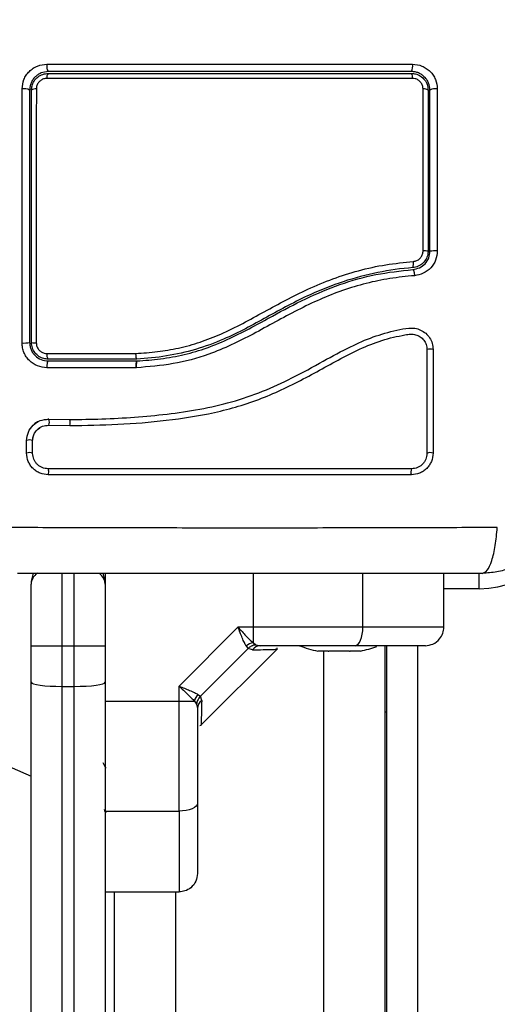
# Model space of a CAD drawing. Units: millimetres. Extents: x 14.7 to 29.6, y 6.4 to 21.6.
# Drawn here: x 19.1 to 19.2, y 10 to 10.2 of the extents above; entities that cross this region are included whole.
import ezdxf

# ---------------------------------------------------------------- set-up
doc = ezdxf.new("R2010")
doc.units = ezdxf.units.MM
doc.header["$PDSIZE"] = -1
doc.layers.add('DIASTASEIS', color=253, linetype='Continuous', lineweight=5)
doc.styles.get("Standard").update_dxf_attribs({"font": 'ARIALN.TTF'})
doc.dimstyles.get("Standard").update_dxf_attribs({"dimtxt": 0.18, "dimasz": 0.15, "dimexe": 0.1, "dimexo": 0, "dimgap": 0.09, "dimtad": 0, "dimzin": 0, "dimdsep": 46, "dimtxsty": 'Standard', "dimblk": 'OBLIQUE', "dimcen": 0.09, "dimadec": 0, "dimazin": 0, "dimtfac": 1, "dimtofl": 0, "dimtmove": 0, "dimatfit": 3, "dimldrblk": 'OBLIQUE', "dimfxl": 1, "dimtolj": 1, "dimtzin": 0, "dimarcsym": 0})

# ---------------------------------------------------------------- blocks, each defined once
blk = doc.blocks.new('_Oblique')
at = {"color": 0, "linetype": 'ByBlock', "lineweight": -2}
blk.add_line((-0.5, -0.5), (0.5, 0.5), dxfattribs=at)
blk = doc.blocks.new('*D55')
at = {"layer": 'Defpoints', "color": 0}
for p in [(20.6525907048475, 12.49770021731696), (18.01465703633874, 8.370813808907931), (19.05041496741627, 8.370813808907931)]:
    blk.add_point(p, dxfattribs=at)
at = {"layer": 'DIASTASEIS', "color": 0, "lineweight": -2}
for p, q in [((20.6525907048475, 12.49770021731696), (17.91465703633873, 12.49770021731696)), ((18.01465703633874, 12.49770021731696), (18.01465703633874, 10.71948211543168)), ((18.01465703633874, 8.370813808907931), (18.01465703633874, 10.14903191079321)), ((19.05041496741627, 8.370813808907931), (17.91465703633873, 8.370813808907931))]:
    blk.add_line(p, q, dxfattribs=at)
at = {"layer": 'DIASTASEIS', "color": 0, "linetype": 'ByBlock', "lineweight": -2, "xscale": 0.15, "yscale": 0.15, "zscale": 0.15}
for p, rotation in [((18.01465703633874, 12.49770021731696), 90), ((18.01465703633874, 8.370813808907931), 270)]:
    blk.add_blockref('_Oblique', p, dxfattribs=dict(at, rotation=rotation))
at = {"layer": 'DIASTASEIS', "color": 0, "insert": (18.01465703633874, 10.43425701311245), "char_height": 0.18, "attachment_point": 5, "rotation": 90}
blk.add_mtext('\\A1;\\A1;4.15', dxfattribs=at)
blk = doc.blocks.new('*D56')
at = {"layer": 'Defpoints', "color": 0}
for p in [(20.6525907048475, 13.99770021731696), (16.54525715985751, 6.870813987338289), (19.05565385328042, 6.870813987338289)]:
    blk.add_point(p, dxfattribs=at)
at = {"layer": 'DIASTASEIS', "color": 0, "lineweight": -2}
for p, q in [((20.6525907048475, 13.99770021731696), (16.44525715985751, 13.99770021731696)), ((16.54525715985751, 13.99770021731696), (16.54525715985751, 10.71592149523349)), ((16.54525715985751, 6.870813987338289), (16.54525715985751, 10.15259270942176)), ((19.05565385328042, 6.870813987338289), (16.44525715985751, 6.870813987338289))]:
    blk.add_line(p, q, dxfattribs=at)
at = {"layer": 'DIASTASEIS', "color": 0, "linetype": 'ByBlock', "lineweight": -2, "xscale": 0.15, "yscale": 0.15, "zscale": 0.15}
for p, rotation in [((16.54525715985751, 13.99770021731696), 90), ((16.54525715985751, 6.870813987338289), 270)]:
    blk.add_blockref('_Oblique', p, dxfattribs=dict(at, rotation=rotation))
at = {"layer": 'DIASTASEIS', "color": 0, "insert": (16.54525715985751, 10.43425710232762), "char_height": 0.18, "attachment_point": 5, "rotation": 90}
blk.add_mtext('\\A1;\\A1;7.15', dxfattribs=at)
blk = doc.blocks.new('*D57')
at = {"layer": 'Defpoints', "color": 0}
for p in [(23.03571024132893, 10.89103006421127), (18.54050713622381, 10.72296939700077), (23.03571024132893, 7.898743484691559)]:
    blk.add_point(p, dxfattribs=at)
at = {"layer": 'DIASTASEIS', "color": 0, "lineweight": -2}
for p, q in [((23.03571024132893, 10.89103006421127), (23.03571024132893, 7.79874348469156)), ((18.54050713622381, 10.72296939700077), (18.54050713622381, 7.79874348469156)), ((18.54050713622381, 7.898743484691559), (20.50368167649806, 7.898743484691559)), ((23.03571024132893, 7.898743484691559), (21.07253570105468, 7.898743484691559))]:
    blk.add_line(p, q, dxfattribs=at)
at = {"layer": 'DIASTASEIS', "color": 0, "linetype": 'ByBlock', "lineweight": -2, "xscale": 0.15, "yscale": 0.15, "zscale": 0.15, "rotation": 180}
blk.add_blockref('_Oblique', (18.54050713622381, 7.898743484691559), dxfattribs=at)
at = {"layer": 'DIASTASEIS', "color": 0, "linetype": 'ByBlock', "lineweight": -2, "xscale": 0.15, "yscale": 0.15, "zscale": 0.15}
blk.add_blockref('_Oblique', (23.03571024132893, 7.898743484691559), dxfattribs=at)
at = {"layer": 'DIASTASEIS', "color": 0, "insert": (20.78810868877637, 7.898743484691559), "char_height": 0.18, "attachment_point": 5}
blk.add_mtext('\\A1;4.50', dxfattribs=at)
blk = doc.blocks.new('*D58')
at = {"layer": 'Defpoints', "color": 0}
for p in [(25.0357102413294, 10.88203006421139), (17.03239934151004, 10.72296939700046), (25.0357102413294, 6.487594725807964)]:
    blk.add_point(p, dxfattribs=at)
at = {"layer": 'DIASTASEIS', "color": 0, "lineweight": -2}
for p, q in [((25.0357102413294, 10.88203006421139), (25.0357102413294, 6.387594725807965)), ((17.03239934151004, 10.72296939700046), (17.03239934151004, 6.387594725807965)), ((17.03239934151004, 6.487594725807964), (20.75257457313868, 6.487594725807964)), ((25.0357102413294, 6.487594725807964), (21.31553500970075, 6.487594725807964))]:
    blk.add_line(p, q, dxfattribs=at)
at = {"layer": 'DIASTASEIS', "color": 0, "linetype": 'ByBlock', "lineweight": -2, "xscale": 0.15, "yscale": 0.15, "zscale": 0.15, "rotation": 180}
blk.add_blockref('_Oblique', (17.03239934151004, 6.487594725807964), dxfattribs=at)
at = {"layer": 'DIASTASEIS', "color": 0, "linetype": 'ByBlock', "lineweight": -2, "xscale": 0.15, "yscale": 0.15, "zscale": 0.15}
blk.add_blockref('_Oblique', (25.0357102413294, 6.487594725807964), dxfattribs=at)
at = {"layer": 'DIASTASEIS', "color": 0, "insert": (21.03405479141972, 6.487594725807964), "char_height": 0.18, "attachment_point": 5}
blk.add_mtext('\\A1;8.00', dxfattribs=at)
blk = doc.blocks.new('S215_')
at = {"color": 7, "linetype": 'Continuous', "lineweight": 25}
for p, q in [((19.11460500520785, 10.11234006420676), (19.10020287656549, 10.11234006420676)), ((19.10020287656549, 10.1120400642107), (19.11461308720605, 10.1120400642107)), ((19.1146053814076, 10.11234006420676), (19.11460500520785, 10.11234006420676)), ((19.11461271261702, 10.11204004498398), (19.11461308720605, 10.1120400642107)), ((19.11449525612385, 10.11093566053426), (19.09999560645097, 10.11093722025583)), ((19.1145209546679, 10.1109356577694), (19.11449525612385, 10.11093566053426)), ((19.11454685151999, 10.11093697929067), (19.11452095466062, 10.1109356577985)), ((19.1003293309635, 10.10257560676876), (19.10017882450062, 10.10256900922144)), ((19.10028683756296, 10.1025877274373), (19.10368240262356, 10.10253388411405)), ((19.10029148151658, 10.10160059057346), (19.10370893050855, 10.10154650816224)), ((19.09862357694179, 10.10100994154021), (19.09883481023131, 10.10118759564687)), ((19.09671542478678, 10.09706142706676), (19.09671548340371, 10.09911528157721)), ((19.0976906543559, 10.09701897721282), (19.09769059709139, 10.09907552830958)), ((19.1024528765705, 10.07754006421276), (19.1024528765705, 10.06579006421128)), ((19.10445287656999, 10.06579006421128), (19.10445287656999, 10.07754006421276)), ((19.1094528765701, 10.07754006421276), (19.1094528765701, 10.07579006420968)), ((19.15130751282446, 10.06879006421189), (19.15130751282446, 10.07754006421276)), ((19.16445287657039, 10.06879006421189), (19.16445287657039, 10.07754006421276)), ((19.1702028765652, 10.07504006421044), (19.1702028765652, 10.07758881355442)), ((19.09745287657039, 10.06579006421128), (19.09745287657039, 10.07579006420968)), ((19.1094528765701, 10.07579006420968), (19.1094528765701, 10.06579006421128)), ((19.1702028765652, 10.07504006421044), (19.16445287657039, 10.07504006421044)), ((19.13102633123377, 10.06879006421553), (19.12145287656618, 10.05921660954885)), ((19.13346729565033, 10.06879006421189), (19.13102633124105, 10.06879006420825)), ((19.13346729565033, 10.06879006421189), (19.13346729564124, 10.06629044509867)), ((19.15130751282446, 10.06879006421189), (19.13346729565033, 10.06879006421189)), ((19.13346729564761, 10.06629044509503), (19.13394839885801, 10.06593759854553)), ((19.09745287657039, 10.06579006421128), (19.1024528765705, 10.06579006421128)), ((19.09745287657039, 10.05983546146347), (19.09745287657039, 10.06579006421128)), ((19.1024528765705, 10.06579006421128), (19.1024528765705, 10.05917383893796)), ((19.1024528765705, 10.06579006421128), (19.10445287656999, 10.06579006421128)), ((19.10445287656999, 10.05917383893796), (19.10445287656999, 10.06579006421128)), ((19.10445287656999, 10.06579006421128), (19.1094528765701, 10.06579006421128)), ((19.1094528765701, 10.06579006421128), (19.1094528765701, 10.05983546146347)), ((19.13267525602474, 10.06531656161354), (19.12492637916635, 10.05756768475515)), ((19.12496321607192, 10.05280040371184), (19.13744253706533, 10.06527972470615)), ((19.1323661296086, 10.06572519840159), (19.13267525602474, 10.06531656161354)), ((19.13337177304798, 10.06509871633937), (19.13267525602474, 10.06531656161354)), ((19.13394839885801, 10.06593759854553), (19.1346804251783, 10.06579006421128)), ((19.1373670901388, 10.06520427777326), (19.13740691275994, 10.06542795209355)), ((19.14567229778037, 10.06491700046575), (19.14400735374817, 10.06491700046575)), ((19.14495287656551, 9.48448042733474), (19.14495287656551, 10.06491700046575)), ((19.14911782060277, 10.06491700046575), (19.14578793253746, 10.06491700046575)), ((19.15089839939297, 10.06491700046575), (19.14923345536077, 10.06491700046575)), ((19.15495287656573, 9.483800472069953), (19.15495287656573, 10.06579006421128)), ((19.15520287656578, 9.48378414893926), (19.15520287656578, 10.06579006421128)), ((19.16020287656589, 10.06579006421128), (19.16020287656589, 9.48346460676151)), ((19.09745287657039, 9.911221175385828), (19.09745287657039, 10.05983546146347)), ((19.1024528765705, 10.05917383893796), (19.1024528765705, 9.912091658902165)), ((19.1024528765705, 10.05917383893796), (19.10445287656999, 10.05917383893796)), ((19.10445287656999, 9.912091658902165), (19.10445287656999, 10.05917383893796)), ((19.1094528765701, 10.05983546146347), (19.1094528765701, 9.911221175385828)), ((19.12145287657073, 10.05677564513138), (19.12145287657073, 10.05921660954521)), ((19.1094528765701, 10.05677564523324), (19.12145287657073, 10.05677564513138)), ((19.12145287657073, 10.05677564513138), (19.12395249568486, 10.05677564512774)), ((19.12395249568941, 10.05677564512774), (19.12430534223709, 10.05629454192279)), ((19.12451774238649, 10.05787681117038), (19.12492637916635, 10.05756768475515)), ((19.12514422443961, 10.05687116773373), (19.12492637916635, 10.05756768475515)), ((19.12430534223709, 10.05629454192279), (19.12445287657043, 10.05556251560159)), ((19.15495287656573, 10.05504006421), (19.15520287656578, 10.05504006421)), ((19.12481677982247, 10.05283800023283), (19.12503866300754, 10.0528758506411)), ((19.1094528765701, 10.03893542795816), (19.12145287657073, 10.03893542795816)), ((19.1094528765701, 10.03879006420942), (19.10970287657015, 10.03879006420942)), ((19.1094528765701, 10.02579006421041), (19.12145287657073, 10.02579006421041)), ((19.11095287656586, 9.487232636020446), (19.11095287656586, 10.02579006421041)), ((19.12095287656608, 9.486352333766655), (19.12095287656608, 10.02579006421041))]:
    blk.add_line(p, q, dxfattribs=at)
at = {"color": 7, "linetype": 'Continuous', "lineweight": 25, "flags": 128}
for points in [[(19.10022433783557, 10.09355091853325), (19.10026144304116, 10.09362770010596), (19.10028964866011, 10.09376714329886), (19.10030466865133, 10.09394805873711), (19.1003042206206, 10.0941429550516), (19.10028837265087, 10.09432221638093), (19.10025953295131, 10.09445860271119), (19.10022208391671, 10.09453138918291), (19.10018171618991, 10.09452951538008)], [(19.13346729557394, 10.07754006421276), (19.13346729565033, 10.07407006420947), (19.13346729565033, 10.06879006421189)], [(19.15003321157688, 10.06579006421128), (19.15028181541707, 10.0658477083711), (19.15052086555202, 10.06601842561252), (19.15074117541768, 10.06629565537554), (19.15093427862972, 10.06666874386831), (19.15109275434075, 10.06712335351079), (19.15121051241782, 10.06764201391382), (19.15128302748359, 10.06820479324636), (19.15130751282446, 10.06879006421189)], [(19.09745287657039, 10.05983546146347), (19.09754895016827, 10.05970638531329), (19.09783347890821, 10.05958226948536), (19.09829552850839, 10.05946788368277), (19.09891734266454, 10.05936762368986), (19.09967502540563, 10.05928534243906), (19.10053945940886, 10.05922420195241), (19.10147742496007, 10.05918655182944), (19.1024528765705, 10.05917383893796)], [(19.10445287656999, 10.05917383893796), (19.10542832818042, 10.05918655182944), (19.10636629373253, 10.05922420195241), (19.10723072773577, 10.05928534243906), (19.10798841047595, 10.05936762368986), (19.1086102246321, 10.05946788368277), (19.10907227423318, 10.05958226948536), (19.10935680297221, 10.05970638531329), (19.1094528765701, 10.05983546146347)], [(19.12445287657043, 10.04020972920301), (19.12439523241152, 10.03996112536373), (19.12422451516828, 10.03972207522787), (19.12394728540708, 10.03950176536494), (19.1235741969143, 10.03930866215199), (19.1231195872691, 10.03915018644005), (19.12260092686698, 10.03903242836207), (19.12203814753626, 10.03895991329812), (19.12145287657073, 10.03893542795816)]]:
    blk.add_lwpolyline(points, dxfattribs=at)
at = {"color": 7, "linetype": 'Continuous', "lineweight": 25}
for centre, radius, start, end in [((19.13295287656489, 10.12729006421108), 0.09000000000000113, 24.27465219477467, 106.3847157112543), ((19.10166633894765, 10.159907266498), 0.001701106096872045, 168.5815733904683, 210.6496631146584), ((19.15735979341058, 10.15990592613928), 0.002036337969869165, 334.8363338488485, 9.601669386092356), ((19.10106278675663, 10.15809211348499), 0.001076701294099982, 143.0016184327448, 188.6459942378682), ((19.15812435090389, 10.15809858408505), 0.001254876213339349, 352.3577448238135, 30.74312509185713), ((19.0963251132474, 10.15432098894638), 0.001930204188283013, 62.95105131853195, 100.4767483493414), ((19.09813142310064, 10.15509756850991), 0.001132858724362267, 82.06773352983971, 123.6991601545648), ((19.16124948514276, 10.15503149124964), 0.001201723641605234, 57.06331900755251, 98.1650684410306), ((19.16306187027963, 10.15438956092151), 0.001860653456585487, 79.75563898277822, 117.4944309644183), ((19.16126342127005, 10.11858025395889), 0.01132357483906577, 86.76272012815792, 90.9192378965049), ((19.16305858632619, 10.11122937745352), 0.01867599562941974, 88.96496701101987, 92.62613782393838), ((19.13295287656489, 10.12729006421108), 0.09, 180, 246.7686700126071), ((19.15793470372442, 10.12783515563609), 0.001609195375192706, 336.5103662664498, 12.97898008667912), ((19.09632708945479, 10.11914412840673), 0.004196468275910992, 265.1331017508161, 282.045958959321), ((19.09811893821039, 10.11727148086396), 0.002314897888893367, 254.5659463405448, 274.1099482824163), ((19.10121523334725, 10.1130499931973), 0.0012364729765229, 170.6135535354021, 215.0405823918309), ((19.16223725505493, 10.11177127179001), 0.0021805440873611, 77.90659341097874, 103.9554697618794), ((19.09911910914467, 10.10213438011891), 0.00128817244947921, 335.5198857231735, 20.02645656804916), ((19.10237991909467, 10.10205133008315), 0.001421659773237061, 339.2008347562453, 19.35980552284007), ((19.09719599141168, 10.09781172425613), 0.001389298252838379, 68.78843599846485, 110.2345357786806), ((19.09720514253091, 10.09575120517587), 0.001398751183413231, 69.88309262068842, 110.4940856563803), ((19.16223582612143, 10.09611115147748), 0.001051770731258334, 64.1542523348961, 119.9250712546137), ((19.16025064668644, 10.09400306771607), 0.00115715789688834, 152.9472096042969, 202.9918343579872), ((19.1702028765652, 10.09004006420985), 0.01500000000000091, 270, 0), ((19.1024528765705, 10.07579006420968), 0.005000000000001521, 159.1166643074857, 180), ((19.10445287656999, 10.07579006420968), 0.004999999999999434, 0, 21.15674168110464), ((19.13402229061045, 10.06385402776544), 0.002498829493967703, 102.8325220831127, 131.5118332238912), ((19.13471244095432, 10.06414521405571), 0.001645161707500011, 91.11507861994676, 144.5790155177968), ((19.14745287657057, 10.08237216947276), 0.01779210526315818, 248.7475402664335, 258.8414765395884), ((19.14745287657057, 10.08237216947276), 0.0177921052631569, 281.1757110366661, 290.1405572021307), ((19.12638891301445, 10.05622065016763), 0.002498829483541985, 138.4881666432359, 167.1674779176919), ((19.126097726726, 10.05553049982739), 0.001645161707468309, 125.4209845780081, 178.8849214433316)]:
    blk.add_arc(centre, radius, start, end, dxfattribs=at)
for centre, start_param, end_param in [((19.1024528765705, 10.07579006420968), 2.498115855648572, 3.141592653589793), ((19.10445287656999, 10.07579006420968), 0, 0.6236170031561027)]:
    blk.add_ellipse(centre, major_axis=(0.00499999999999909, 0), ratio=0.5999999999993816, start_param=start_param, end_param=end_param, dxfattribs=at)
for points, knots in [([(19.1707028765653, 10.17704006420939), (19.17149739556622, 10.17699447828675), (19.17305428313954, 10.17690515108955), (19.17531772107064, 10.17619421149032), (19.17740064612768, 10.17509329864736), (19.17924254001751, 10.17358000062125), (19.18075599903783, 10.17173800094718), (19.18185687898891, 10.16965525912786), (19.18256792489261, 10.16739165841539), (19.18265727066533, 10.16583476774434), (19.18270287656502, 10.16504006421058)], [0, 0, 0, 0, 0.1265041417094317, 0.2478892589189226, 0.3747657002375765, 0.5000002457444398, 0.625203232474751, 0.7521105685508247, 0.8734666404883682, 1, 1, 1, 1]), ([(19.09597413169682, 10.15621901427624), (19.0960314302714, 10.15674376913779), (19.09611752325178, 10.1575322304638), (19.09663300972566, 10.15846849057965), (19.09713781352671, 10.15908785014875), (19.09775782275788, 10.15959052389774), (19.09869242204819, 10.16010224965469), (19.09947682451399, 10.16018737903181), (19.09999890189771, 10.16024403887826)], [0, 0, 0, 0, 0.2493646710745957, 0.3746785666605844, 0.4999846947147585, 0.6252909209791203, 0.750603620129357, 0.9999999999999999, 0.9999999999999999, 0.9999999999999999, 0.9999999999999999]), ([(19.10020287656549, 10.15904006420936), (19.09981451888903, 10.15899832288454), (19.09923038911926, 10.15893553965037), (19.0985308046496, 10.15855268199487), (19.09807019376181, 10.15817776449006), (19.09769176549649, 10.15771754327255), (19.09741489768872, 10.15719568200478), (19.09723631612847, 10.15662716953414), (19.09721419574304, 10.15623879735761), (19.09720287656488, 10.15604006421239)], [0, 0, 0, 0, 0.2505135802895341, 0.3767981132731048, 0.5000171877134014, 0.6238279629177971, 0.7491344675412431, 0.8716301025480598, 1, 1, 1, 1]), ([(19.09999890189771, 10.16024403887826), (19.10391111636123, 10.16024496100038), (19.11173636827913, 10.16024680544109), (19.12364655464931, 10.16024827517361), (19.13559745515555, 10.16024860622604), (19.14754629367177, 10.16024779510229), (19.15542733212202, 10.16024631978547), (19.15936760468354, 10.16024558217071)], [0, 0, 0, 0, 0.1999670775128045, 0.3999762209760439, 0.5999925937061594, 0.8000088163862633, 1, 1, 1, 1]), ([(19.1592028765475, 10.15904006420936), (19.15528599830428, 10.15904006420936), (19.14745063046972, 10.15904006420936), (19.13558237089579, 10.15904006420936), (19.12371243621361, 10.15904006420936), (19.11187937352621, 10.15904006420936), (19.10409635412212, 10.15904006420936), (19.10020287656549, 10.15904006420936)], [0, 0, 0, 0, 0.2000464287376768, 0.4001751537415074, 0.5996966467189316, 0.7997471108371752, 1, 1, 1, 1]), ([(19.16220287654811, 10.15604006421239), (19.16216075122826, 10.15642961205634), (19.1620973852299, 10.15701558002587), (19.16171410644198, 10.1577140967351), (19.16133951765583, 10.15817374489455), (19.16087983389149, 10.15855143885022), (19.1603589300597, 10.15882780027499), (19.15979088122218, 10.15900647273559), (19.1594019204225, 10.15902869325185), (19.1592028765475, 10.15904006420936)], [0, 0, 0, 0, 0.2501303470360592, 0.3762525535501318, 0.4997403509007916, 0.6236035261632504, 0.749134198055277, 0.8716238206987703, 1, 1, 1, 1]), ([(19.15936760468354, 10.16024558217071), (19.15989260748971, 10.16018818488049), (19.16068142621621, 10.16010194522863), (19.16161629522809, 10.15958722990438), (19.16223491250126, 10.15908351925503), (19.16273743351063, 10.1584645355328), (19.16325005960549, 10.15753058918238), (19.16333574893666, 10.15674405037174), (19.16339278135034, 10.15622055222451)], [0, 0, 0, 0, 0.2493743692546891, 0.3746859442534587, 0.4999912773868674, 0.6252965793049141, 0.7506079228175628, 1, 1, 1, 1]), ([(19.09750287656549, 10.15604006420875), (19.09751936338886, 10.15626466611178), (19.09755708547287, 10.15677855840152), (19.09789955415941, 10.15753621328298), (19.09850392016266, 10.1582001217834), (19.09930573688813, 10.15865366210022), (19.09990459639208, 10.15871133731383), (19.10020287656549, 10.15874006420966)], [0, 0, 0, 0, 0.1596825465668212, 0.365355893286255, 0.5745183644245069, 0.7880759425232522, 1, 1, 1, 1]), ([(19.09999832107165, 10.15793025403439), (19.09980965311239, 10.15791215805478), (19.09943209609024, 10.15787594488614), (19.0989226782343, 10.15758861494435), (19.09853879013041, 10.15716689910226), (19.09832193098769, 10.15668596223662), (19.09829817377737, 10.15636171543559), (19.09828776025039, 10.15621958793093)], [0, 0, 0, 0, 0.213007109269719, 0.4262638446643714, 0.6345526679599997, 0.8398130196882339, 1, 1, 1, 1]), ([(19.15936808097136, 10.15793170140062), (19.15602710304971, 10.15793229737067), (19.14934175378708, 10.15793348991832), (19.13921861587129, 10.15793434864502), (19.13131015697159, 10.15793444456397), (19.12221471304416, 10.15793403932951), (19.1124573502269, 10.15793300553235), (19.10397745362421, 10.15793113279909), (19.09999832107165, 10.15793025403439)], [0, 0, 0, 0, 0.1696619013658591, 0.3394961277231176, 0.5091463975263953, 0.5666015728020667, 0.7966307998111659, 1, 1, 1, 1]), ([(19.10020287656549, 10.15874006420966), (19.10495932346326, 10.15874006420966), (19.11451270619851, 10.15874006420966), (19.12673262068471, 10.15874006420966), (19.13662419041371, 10.15874006420966), (19.14416213134096, 10.15874006420966), (19.1517008092254, 10.15874006420966), (19.15670217598687, 10.15874006420966), (19.1592028765475, 10.15874006420966)], [0, 0, 0, 0, 0.2443722415882958, 0.4908246857208799, 0.6175122256868755, 0.7442001188960544, 0.872099180764281, 1, 1, 1, 1]), ([(19.1592028765475, 10.15874006420966), (19.15942384521564, 10.15872407833779), (19.15993651002132, 10.15868698984962), (19.16069469345926, 10.15834682257667), (19.16136131225117, 10.15774121009638), (19.16181607148279, 10.15693874924221), (19.16187399972874, 10.15633902330267), (19.1619028765475, 10.1560400641942)], [0, 0, 0, 0, 0.1570730718205491, 0.3644219625598915, 0.5743890285610901, 0.7878359604081123, 1, 1, 1, 1]), ([(19.16107880977812, 10.15622103302342), (19.16106059545415, 10.15641020574224), (19.16102414998419, 10.15678872587926), (19.16073599217121, 10.1572983271148), (19.16031273748955, 10.15768281396634), (19.15983166335205, 10.1578982100404), (19.15950794735032, 10.15792159679807), (19.15936808097136, 10.15793170140062)], [0, 0, 0, 0, 0.2129639837184657, 0.4261246355872217, 0.635393980881211, 0.8424664730966562, 1, 1, 1, 1]), ([(19.09597105570116, 10.11496279059105), (19.09597070739197, 10.1195612400956), (19.09597001078269, 10.12875804020262), (19.09597110296578, 10.14258133993683), (19.09597312216407, 10.15167332161985), (19.09597413169682, 10.15621901427624)], [0, 0, 0, 0, 0.3333526889900236, 0.6666982080345716, 1, 1, 1, 1]), ([(19.09720287656488, 10.15604006421239), (19.09720287656488, 10.15151907804141), (19.09720287656488, 10.1424836409937), (19.09720287656488, 10.1287461583019), (19.09720287656488, 10.11961002590072), (19.09720287656488, 10.11504006421131)], [0, 0, 0, 0, 0.3335626087242927, 0.6666430374317937, 1, 1, 1, 1]), ([(19.09750287656549, 10.11504006420767), (19.09750287656549, 10.11843581752731), (19.09750287656549, 10.12522731095708), (19.09750287656549, 10.13549667552109), (19.09750287656549, 10.14579510679726), (19.09750287656549, 10.15262503906382), (19.09750287656549, 10.15604006420875)], [0, 0, 0, 0, 0.2477846607391769, 0.4955683572978319, 0.7477798202772952, 1, 1, 1, 1]), ([(19.09828776025039, 10.15621958793093), (19.09828760520155, 10.1555637933929), (19.09828682977546, 10.15228405519195), (19.09828568607678, 10.14640473558068), (19.09828465233146, 10.13856029074344), (19.09828415328626, 10.13072186827088), (19.09828415960179, 10.12284558105642), (19.0982846187993, 10.11759022103836), (19.09828484839851, 10.11496253607077)], [0, 0, 0, 0, 0.04827099964798168, 0.2414113447645378, 0.4300894180732557, 0.6187657743390566, 0.8093825275458182, 1, 1, 1, 1]), ([(19.16108175671012, 10.12990237147863), (19.16108174103134, 10.13056891599302), (19.16108166261743, 10.1339024686826), (19.16108126901268, 10.13997231665456), (19.16108032006592, 10.14809426672621), (19.16107931366092, 10.15350967050511), (19.16107880977812, 10.15622103302342)], [0, 0, 0, 0, 0.07552024898121579, 0.3776952972495582, 0.6884269919309349, 1, 1, 1, 1]), ([(19.1619028765475, 10.1560400641942), (19.16190287652203, 10.15172434096933), (19.16190287647201, 10.14306251323836), (19.16190287642017, 10.13428826894272), (19.16190287639471, 10.12988575900129)], [0, 0, 0, 0, 0.4982462544383754, 1, 1, 1, 1]), ([(19.1622028763944, 10.12988575902312), (19.16220287641987, 10.13427281651132), (19.16220287647171, 10.14304702679913), (19.16220287652264, 10.15170902036737), (19.16220287654811, 10.1560400641942)], [0, 0, 0, 0, 0.4999945688135011, 1, 1, 1, 1]), ([(19.16339278135034, 10.15622055222451), (19.16339330746392, 10.15184365598219), (19.16339435520182, 10.14312719841512), (19.16339541649118, 10.13429801078422), (19.16339594486304, 10.12990232585474)], [0, 0, 0, 0, 0.5021416335751864, 1, 1, 1, 1]), ([(19.16190287639471, 10.12988575900129), (19.16189825513844, 10.12976922173442), (19.16188159849422, 10.12934918019567), (19.16165558668068, 10.12863890514239), (19.16110042770593, 10.12789457331422), (19.16032266479702, 10.12735608026235), (19.15971439149449, 10.12724783022389), (19.15941054862411, 10.12719375748605)], [0, 0, 0, 0, 0.08680965044779237, 0.3128926878892225, 0.5415183129197306, 0.7709805917952213, 1, 1, 1, 1]), ([(19.15943362329595, 10.12689464620456), (19.15980064457777, 10.12696309122151), (19.1605337334871, 10.12709980341281), (19.16144100248253, 10.12779462503425), (19.16207812853587, 10.12875403413676), (19.16216134230159, 10.129508957631), (19.1622028763944, 10.12988575901948)], [0, 0, 0, 0, 0.2512241773386188, 0.5017955842624328, 0.7513335906067494, 0.9999999999999999, 0.9999999999999999, 0.9999999999999999, 0.9999999999999999]), ([(19.15950278822253, 10.12819657057883), (19.15969523378077, 10.12823080300989), (19.1600801723656, 10.12829927631213), (19.16057277863398, 10.12864005439809), (19.16092475790025, 10.12911158110767), (19.16106827102372, 10.12956212699685), (19.16107882958418, 10.12982851995587), (19.16108175671012, 10.12990237147863)], [0, 0, 0, 0, 0.2298680601966842, 0.4597928187217724, 0.6882469527800328, 0.9135734024566005, 1, 1, 1, 1]), ([(19.16339594486486, 10.12990232585838), (19.1633404570233, 10.12939700509417), (19.16322947479271, 10.12838630394293), (19.16237628966734, 10.12709860679427), (19.16115858466797, 10.12616453985214), (19.16017339768256, 10.12598063619628), (19.15968079155969, 10.12588868201459)], [0, 0, 0, 0, 0.2499613713303831, 0.4999522366793092, 0.7499697076026123, 1, 1, 1, 1]), ([(19.1144613331147, 10.11325030970368), (19.11562074567733, 10.11333185869119), (19.11793897022777, 10.11349491442928), (19.12142939783404, 10.11408652214998), (19.12488479727322, 10.11504364851901), (19.12837051353323, 10.11640829174615), (19.13182535485463, 10.11812511058127), (19.13646886654929, 10.12067685335608), (19.14126378059824, 10.12327277639309), (19.14641356554363, 10.12542843991508), (19.15064007010857, 10.1267845193401), (19.15502053194028, 10.12774212846892), (19.15800854041787, 10.12804507341246), (19.15950278822253, 10.12819657057883)], [0, 0, 0, 0, 0.07296426754759197, 0.1458907397376207, 0.2214018146305672, 0.2969408639486176, 0.3794578028863347, 0.4620259587666748, 0.6274965540589854, 0.7189467260062229, 0.810362804610865, 0.9051659441520293, 1, 1, 1, 1]), ([(19.15941054862411, 10.12719375748605), (19.15941052897448, 10.12719375596901), (19.15751002153353, 10.1270471423017), (19.1537030655703, 10.12650750712458), (19.14810565584263, 10.12502674102546), (19.14204137833654, 10.12263725918495), (19.13572299574695, 10.11915398940294), (19.12967719983077, 10.1158365412561), (19.12415604577232, 10.11381359057162), (19.11942082343045, 10.11276438993121), (19.1162095688545, 10.11242263835123), (19.11460540123367, 10.11234006522903), (19.1146053814076, 10.11234006420676)], [0, 0, 0, 0, 1.255018605763914e-06, 0.121384681737985, 0.2432657506065016, 0.3646872062649468, 0.5300230201060991, 0.6953228934877604, 0.796668646686134, 0.8984886133285609, 0.9999987453842734, 0.9999999999999999, 0.9999999999999999, 0.9999999999999999, 0.9999999999999999]), ([(19.15968079155969, 10.12588868201459), (19.15834876628593, 10.12575700279234), (19.15571949720503, 10.12549708272166), (19.15180930877283, 10.124682493752), (19.14801689327793, 10.12354246594298), (19.14430155134902, 10.12206011367055), (19.14068043758685, 10.12031618459917), (19.13708865108616, 10.11837901073562), (19.13354073478727, 10.11641866251778), (19.1299605254993, 10.11459311033144), (19.1256702765571, 10.1128098953381), (19.1205081699121, 10.11141666352744), (19.11653406741185, 10.11109688295658), (19.1145468515118, 10.11093697942163)], [0, 0, 0, 0, 0.08437646003111328, 0.1665497058546246, 0.2501300692225613, 0.3317870299703579, 0.4158283315699078, 0.5003362155646832, 0.5857644859926844, 0.6681880938928242, 0.7505421484994279, 0.8752607390577394, 0.9999999999999999, 0.9999999999999999, 0.9999999999999999, 0.9999999999999999]), ([(19.11461308720605, 10.1120400642107), (19.11589751117695, 10.11213111319051), (19.1184822409799, 10.11231433696269), (19.12230364783078, 10.11301179297191), (19.12609095905405, 10.11412887285081), (19.12973529514998, 10.11566371337943), (19.13323642440479, 10.11746512271969), (19.1372793371405, 10.11969830296624), (19.14196826751082, 10.12220849914996), (19.14755524459848, 10.12456777081064), (19.15340390844572, 10.12623232474328), (19.15741206745257, 10.12667259261837), (19.15943362329595, 10.12689464620456)], [0, 0, 0, 0, 0.08126244689308207, 0.1635297013115018, 0.2441057937523925, 0.3291562455177836, 0.4114478228479123, 0.4910106986511398, 0.6187356918856637, 0.7445658738045465, 0.8711691952538517, 1, 1, 1, 1]), ([(19.15943362329595, 10.12689464620456), (19.15945615826273, 10.12688263410421), (19.15949085005137, 10.12686414189778), (19.15954036983599, 10.12673957974442), (19.15957778479638, 10.12660950617686), (19.15961216986612, 10.12644735671386), (19.15965118488872, 10.12621158601581), (19.15966913293356, 10.12601583636609), (19.15968079155969, 10.12588868201459)], [0, 0, 0, 0, 0.2391504968023542, 0.3681637702281361, 0.4999999999999621, 0.6318362297718326, 0.760849503197586, 1, 1, 1, 1]), ([(19.10368240262356, 10.10253388411405), (19.10543009334775, 10.10254880636097), (19.1089405721517, 10.10257877975931), (19.1142245971008, 10.10288267613981), (19.11953093475618, 10.10337028385077), (19.12480752263978, 10.10413068812744), (19.13001629730876, 10.10530741194855), (19.1350340038192, 10.10701075408036), (19.13998040988677, 10.10929384845843), (19.14465679938654, 10.11188699328016), (19.14898550041868, 10.11425567621375), (19.15295600422756, 10.11602954324229), (19.15616149027061, 10.1169134038468), (19.1584294992084, 10.11737965158357), (19.15975699409533, 10.11740519133712), (19.16070709754182, 10.11710511830864), (19.16153796217382, 10.1165642367236), (19.16218164895086, 10.1158092455775), (19.1626114694585, 10.1148997078821), (19.16266655236119, 10.11423550568036), (19.16269409221546, 10.1139034238335)], [0, 0, 0, 0, 0.08310376051487231, 0.1669254095287472, 0.2501550078270946, 0.3341424837192444, 0.4172361226229319, 0.5002427725337055, 0.5818672214542883, 0.6718953145229862, 0.7503862733758484, 0.8129001563786385, 0.8753821819628472, 0.9066450398596664, 0.9222180777419398, 0.937787845144881, 0.9533305221959436, 0.968866321003735, 0.9844340630971261, 1, 1, 1, 1]), ([(19.10370893050855, 10.10154650816224), (19.10631613672864, 10.10158417364112), (19.11153121221774, 10.10165951418133), (19.11940126041678, 10.10231678312669), (19.12725860253009, 10.10350161520949), (19.13492859769154, 10.10577018550651), (19.14210520801531, 10.10924111126627), (19.14780270407424, 10.11257063968554), (19.15253756084654, 10.1147819262955), (19.15561766285406, 10.11579988232591), (19.1578111157845, 10.11620392559092), (19.15901556651293, 10.11643176370893), (19.15987636514761, 10.11635153828723), (19.16062739446112, 10.11600402721927), (19.16122559213578, 10.11543912210657), (19.16163236751014, 10.11470902042168), (19.161685071463, 10.11416099592355), (19.16171137823163, 10.11388745375046)], [0, 0, 0, 0, 0.1270598384383328, 0.2541519900388881, 0.3815526439868033, 0.5092764382873886, 0.6367990612432493, 0.7632491681038701, 0.8257992681434754, 0.8879443407577522, 0.9190086741260564, 0.9340028463176019, 0.9472164727855444, 0.9604492392774525, 0.9736705859199625, 0.986857877293297, 0.9999999999999999, 0.9999999999999999, 0.9999999999999999, 0.9999999999999999]), ([(19.09999560645097, 10.11093722025219), (19.09947564737136, 10.11099544408756), (19.09843586011117, 10.1111118770936), (19.09731269955988, 10.11188457722204), (19.09663650876642, 10.11269788587418), (19.09625888807055, 10.11340287619572), (19.09601654395406, 10.11416825703821), (19.09598621783458, 10.11469795674241), (19.09597105569024, 10.11496279059105)], [0, 0, 0, 0, 0.2494331198690976, 0.4988034448852305, 0.6241179459793567, 0.7494015143920212, 0.8747083293930714, 1, 1, 1, 1]), ([(19.09720287656488, 10.11504006421131), (19.09721425764234, 10.11484151291045), (19.0972368674869, 10.11444706747755), (19.09741750226873, 10.1138779095167), (19.09769798460398, 10.1133529659823), (19.09820310583233, 10.11274531556449), (19.09904455429601, 10.11216882966658), (19.09981581008775, 10.11208309264151), (19.10020287656549, 10.1120400642107)], [0, 0, 0, 0, 0.12551150072208, 0.2493433091383786, 0.3728915422168334, 0.4988272023559194, 0.748478790276593, 1, 1, 1, 1]), ([(19.10020287656549, 10.11234006420676), (19.09997413294091, 10.11235718233768), (19.0994503978021, 10.11239637628062), (19.09868842511547, 10.11274806104887), (19.09803244927785, 10.11335656510021), (19.097588124598, 10.11415098956098), (19.09753128869703, 10.11474374645371), (19.09750287656549, 10.11504006420767)], [0, 0, 0, 0, 0.1630469179992011, 0.3733148862053121, 0.5817343095574289, 0.7909099787208038, 1, 1, 1, 1]), ([(19.09828484839851, 10.11496253607077), (19.09830284132146, 10.11477482120284), (19.09833882947201, 10.11439936741993), (19.09862087278212, 10.11389515840386), (19.09903706586225, 10.11350948915099), (19.09951973445401, 10.11328720011846), (19.09985051814816, 10.11326247567234), (19.09999531579193, 10.11325165276542)], [0, 0, 0, 0, 0.2083047903186372, 0.4166362674815767, 0.624790444122317, 0.8357553276130184, 1, 1, 1, 1]), ([(19.09999531579193, 10.11325165276542), (19.10064789849581, 10.11325157816867), (19.10391155469948, 10.11325120509758), (19.10873002406821, 10.1132507294464), (19.11291856594322, 10.11325042269203), (19.1144613331147, 10.11325030970368)], [0, 0, 0, 0, 0.1363470430122657, 0.6818903880321509, 1, 1, 1, 1]), ([(19.11460500520785, 10.11234006420676), (19.11459112421777, 10.11235111239915), (19.11456336232582, 10.11237320871117), (19.11452278703506, 10.11254557589603), (19.11448880247222, 10.11279909861735), (19.11447046903537, 10.11304367638552), (19.11446332059982, 10.11319737631532), (19.11446168068265, 10.1132410528084), (19.1144613331147, 10.11325030970368)], [0, 0, 0, 0, 0.2276365182763501, 0.4552715502193315, 0.6829472475197349, 0.9106958045077133, 0.98107266690376, 1, 1, 1, 1]), ([(19.16171137823163, 10.11388745375046), (19.16171133704698, 10.11106075144601), (19.16171125467859, 10.10540737753802), (19.16171117314876, 10.09981758146062), (19.1617111323843, 10.09702269859957)], [0, 0, 0, 0, 0.5000027150800637, 1, 1, 1, 1]), ([(19.16269409221546, 10.1139034238335), (19.16269413448786, 10.11109056558092), (19.16269421935282, 10.10544361135219), (19.16269430326462, 10.0998600133393), (19.16269434537877, 10.09705771460761)], [0, 0, 0, 0, 0.4981195413584148, 1, 1, 1, 1]), ([(19.10020287656549, 10.1120400642107), (19.10017510765043, 10.11202502996496), (19.10013223622205, 10.11200181912903), (19.10008133524694, 10.11186134979328), (19.10004682610939, 10.11171551909541), (19.10002014881989, 10.11153578872148), (19.09999626858222, 10.11127836176859), (19.09999586673653, 10.1110713239363), (19.09999560645188, 10.11093722026311)], [0, 0, 0, 0, 0.2379806406918344, 0.3674097398429188, 0.4999999999999744, 0.6325902601570929, 0.7620193593080636, 0.9999999999999999, 0.9999999999999999, 0.9999999999999999, 0.9999999999999999]), ([(19.11449525613294, 10.11093565979939), (19.11449503148047, 10.11103337843491), (19.1144945625059, 10.11123737159181), (19.11450798243764, 10.11153698531091), (19.11453335575457, 10.11180714880214), (19.11456987822235, 10.11200127474552), (19.11459861412673, 10.11202750478736), (19.11461235232615, 10.11204004497307)], [0, 0, 0, 0, 0.1753085696697881, 0.3659665163362263, 0.5636803198889221, 0.7914021837273719, 1, 1, 1, 1]), ([(19.11461271261702, 10.11204004498398), (19.11460494668823, 10.11203596217859), (19.11458894492931, 10.1120275495345), (19.11456665796082, 10.11196332070215), (19.1145468068447, 10.1118583070351), (19.11453077274869, 10.11171160466295), (19.11452010974914, 10.11153293680075), (19.11451345561396, 10.11127584687022), (19.11451800642168, 10.11106940265784), (19.11452095466062, 10.1109356577985)], [0, 0, 0, 0, 0.1168695877521829, 0.2408107503453732, 0.3696459296193707, 0.5005903057585223, 0.6329749729591267, 0.7622228826791175, 1, 1, 1, 1]), ([(19.11454685151999, 10.11093697929067), (19.11454167705811, 10.11103468705954), (19.11453087778169, 10.11123860644187), (19.11452974804102, 10.11153799551942), (19.11454256849025, 10.1118077276082), (19.11457082434059, 10.1120013749209), (19.11459942017824, 10.11202755281232), (19.11461308720605, 10.1120400642107)], [0, 0, 0, 0, 0.1755127752970418, 0.3663010247971575, 0.564035900772772, 0.7916363407874826, 0.9999999999999999, 0.9999999999999999, 0.9999999999999999, 0.9999999999999999]), ([(19.09671548340371, 10.09911528157721), (19.09677117272382, 10.09958451704045), (19.09688232260974, 10.10052106050392), (19.09771321106687, 10.10167047009275), (19.09888496775635, 10.1024630217293), (19.09981904126595, 10.10254611382373), (19.10028683756296, 10.1025877274373)], [0, 0, 0, 0, 0.2506450747349793, 0.5002605819833339, 0.7497239281548953, 0.9999999999999999, 0.9999999999999999, 0.9999999999999999, 0.9999999999999999]), ([(19.09769059709139, 10.09907552830958), (19.09773113065545, 10.09941443715109), (19.09781247159331, 10.10009454421054), (19.09841821416772, 10.10093078594257), (19.0992720231046, 10.10150911981003), (19.09995224933969, 10.10157015301268), (19.10029148151658, 10.10160059057346)], [0, 0, 0, 0, 0.2489449036109258, 0.4995714661005674, 0.7504338228458318, 1, 1, 1, 1]), ([(19.09862826567529, 10.10220557569886), (19.09857293936089, 10.10218196465615), (19.09831901652011, 10.10207360061798), (19.09810363590837, 10.10189834695523), (19.09793518378625, 10.10176127867128)], [0, 0, 0, 0, 0.21788632258271, 0.9999999999999999, 0.9999999999999999, 0.9999999999999999, 0.9999999999999999]), ([(19.09768621162617, 10.09911822987527), (19.09770626101123, 10.09932735429214), (19.09774629141462, 10.09974489002746), (19.09799472565042, 10.10031372388078), (19.09828850728751, 10.10074867274346), (19.09853621894341, 10.10094182459982), (19.09862357694179, 10.10100994154021)], [0, 0, 0, 0, 0.2830107066005398, 0.5650563680825867, 0.8466127672466114, 1, 1, 1, 1]), ([(19.10022433783557, 10.09355091853325), (19.09977021973042, 10.09360031118234), (19.09908699029016, 10.09367462337507), (19.09827199281641, 10.09412106635176), (19.09773015690222, 10.09456085772802), (19.09728906146061, 10.09510246454777), (19.0968401556223, 10.09591909103659), (19.09676523075937, 10.09660528359421), (19.09671542478678, 10.09706142706676)], [0, 0, 0, 0, 0.2486736876667209, 0.3741343546820342, 0.4997914967490142, 0.6254853257578737, 0.7510430216873585, 1, 1, 1, 1]), ([(19.10018171618991, 10.09452951538008), (19.09985693264058, 10.09456455496587), (19.09936993945335, 10.09461709469582), (19.0987905470905, 10.09493413629064), (19.09840805681903, 10.09524456147158), (19.09809689322115, 10.09562662178763), (19.09777875039923, 10.09620590819798), (19.09772589593318, 10.09669372044339), (19.0976906543559, 10.09701897721282)], [0, 0, 0, 0, 0.2504541418737598, 0.3755407597939521, 0.5003313451356834, 0.6250714460541352, 0.7500102754896409, 1, 1, 1, 1]), ([(19.16269434537877, 10.09705771460761), (19.16264484593044, 10.09660333105097), (19.16257039123899, 10.09591986914568), (19.16212468361606, 10.09510660582276), (19.16168620287714, 10.09456610946693), (19.16114603454149, 10.09412575768186), (19.1603304530921, 10.09367651824908), (19.15964271451263, 10.09360117818908), (19.15918541279949, 10.09355108191488)], [0, 0, 0, 0, 0.2487277914304576, 0.3741243882385371, 0.4997009490747906, 0.6253268750274492, 0.7508665837739293, 1, 1, 1, 1]), ([(19.1617111323843, 10.09702269859957), (19.16167594133672, 10.09669749875723), (19.16162315808047, 10.09620972963278), (19.16130607063165, 10.09563062982164), (19.16099578093814, 10.0952481063727), (19.16061387119895, 10.09493675206289), (19.16003493424556, 10.0946180821233), (19.15954597565847, 10.09456484048536), (19.15922009591701, 10.09452935614575)], [0, 0, 0, 0, 0.2503915266662554, 0.3755637010074916, 0.5004749494231888, 0.6253120556346697, 0.7502790348364822, 1, 1, 1, 1]), ([(19.15922009591701, 10.09452935614575), (19.15529117932725, 10.09452936674318), (19.14746099847649, 10.09452938786165), (19.13561017211883, 10.09452941982493), (19.12377301042066, 10.09452945175183), (19.11192113646244, 10.09452948371512), (19.10410806471133, 10.09452950478993), (19.10018171618991, 10.09452951538008)], [0, 0, 0, 0, 0.2005193287498852, 0.3996273711126323, 0.5984754907833961, 0.7982195462431887, 0.9999999999999999, 0.9999999999999999, 0.9999999999999999, 0.9999999999999999]), ([(19.15918541279949, 10.09355108191488), (19.15526162239563, 10.09355107104096), (19.14744158566224, 10.09355104937316), (19.13560638790328, 10.09355101657678), (19.12378480359199, 10.09355098382042), (19.11194855979862, 10.0935509510204), (19.10414556964075, 10.09355092939625), (19.10022433783557, 10.09355091853325)], [0, 0, 0, 0, 0.200517888921673, 0.3996281900227815, 0.5984792901105469, 0.7982240466931102, 0.9999999999999999, 0.9999999999999999, 0.9999999999999999, 0.9999999999999999]), ([(19.18270287656502, 10.08954006421157), (19.18265729064238, 10.08874554521065), (19.18256796344427, 10.08718865763552), (19.18185702384322, 10.08492521969714), (19.18075611099754, 10.0828422946401), (19.17924281295869, 10.08100040074026), (19.17740081328462, 10.07948694172631), (19.17531807145438, 10.07838606177796), (19.17305447075738, 10.07767501588062), (19.17149758008723, 10.07758567011154), (19.1707028765653, 10.07754006421276)], [0, 0, 0, 0, 0.1265041417438572, 0.2478892589192154, 0.3747657017261841, 0.5000002457449377, 0.6252032353967225, 0.7521105685519276, 0.873466642120203, 1, 1, 1, 1]), ([(19.17313313207556, 10.08498100528635), (19.16874742561082, 10.08496483006496), (19.15996406952978, 10.08493243558081), (19.14650963482505, 10.08490403116996), (19.13295287656489, 10.08489345591846), (19.11939611830563, 10.08490403116996), (19.1059416836009, 10.08493243558081), (19.09715832751986, 10.08496483006496), (19.09277262105512, 10.08498100528635)], [0, 0, 0, 0, 0.1662893324199519, 0.3330315038128154, 0.4999999999999995, 0.666968496187186, 0.8337106675800474, 1, 1, 1, 1]), ([(19.1707028765653, 10.07754006421276), (19.17097034311824, 10.07763883772389), (19.17152033913986, 10.07784194737945), (19.17226236753355, 10.0794808577379), (19.17285055553508, 10.08191481831494), (19.1730406761602, 10.08397778611146), (19.17313313323244, 10.08498102267225)], [0, 0, 0, 0, 0.2431525384471865, 0.4999987006176508, 0.756845654421416, 1, 1, 1, 1]), ([(19.1707028765653, 10.07754006421276), (19.16656520679349, 10.07754006421276), (19.15830538013084, 10.07754006421276), (19.14566414897614, 10.07754006421276), (19.1329647669039, 10.07754006421276), (19.12025691003088, 10.07754006421276), (19.10761546482568, 10.07754006421276), (19.09934398119309, 10.07754006421276), (19.09520287656538, 10.07754006421276)], [0, 0, 0, 0, 0.16700152238289, 0.3333769254894501, 0.4999996118754539, 0.6661553866885276, 0.832861245394778, 1, 1, 1, 1]), ([(19.13236612960587, 10.06572519840523), (19.13226880666967, 10.06590145431294), (19.13206035095514, 10.06627897633046), (19.13172626309766, 10.06703854457049), (19.13137650206805, 10.06789715596499), (19.13114359535972, 10.06849104986798), (19.13102633124105, 10.06879006420461)], [0, 0, 0, 0, 0.2307805119929877, 0.4943081078104752, 0.7453937039370335, 1, 1, 1, 1]), ([(19.13102633124105, 10.06879006421189), (19.13146538822762, 10.06831114330674), (19.13213095752359, 10.06758514404322), (19.13293994869888, 10.06675596138342), (19.13329897959316, 10.06643902634135), (19.13346729564852, 10.06629044509867)], [0, 0, 0, 0, 0.5072996828340853, 0.769018836629308, 1, 1, 1, 1]), ([(19.16445287657039, 10.06879006421189), (19.16434047964172, 10.06879006421189), (19.16412587022329, 10.06879006421189), (19.16271919573533, 10.06879006421189), (19.16105826164799, 10.06879006421189), (19.15866179834516, 10.06879006421189), (19.15543919555454, 10.06879006421189), (19.15266920472583, 10.06879006421189), (19.15130751282446, 10.06879006421189)], [0, 0, 0, 0, 0.1541781256383832, 0.2943859619707175, 0.4232579171544028, 0.544292731458821, 0.7759801617985252, 1, 1, 1, 1]), ([(19.16145287657069, 10.06579006421128), (19.16187799340183, 10.06584295211763), (19.16276268600028, 10.06595301489545), (19.16376895280915, 10.0667645106518), (19.16435463460617, 10.06777372248001), (19.16442099077754, 10.06846019639527), (19.16445287657039, 10.06879006421189)], [0, 0, 0, 0, 0.2702613318138938, 0.5624293896437358, 0.7897364218607065, 1, 1, 1, 1]), ([(19.13394839885801, 10.06593759854553), (19.13368465540076, 10.06588194836916), (19.13321368493995, 10.06578257305631), (19.13283977597108, 10.06545895399943), (19.13267525602474, 10.06531656161354)], [0, 0, 0, 0, 0.5599999999927076, 0.9999999999999999, 0.9999999999999999, 0.9999999999999999, 0.9999999999999999]), ([(19.13337177304798, 10.06509871633937), (19.13397965446016, 10.06511588781398), (19.13519300990752, 10.06515016275847), (19.13642103190101, 10.06518124998586), (19.13722147242184, 10.06520084111656), (19.13731866707381, 10.06520313496406), (19.1373670886736, 10.06520427773688)], [0, 0, 0, 0, 0.2500737043293448, 0.4991570488667442, 0.750484036383838, 1, 1, 1, 1]), ([(19.15003321157688, 10.06579006421128), (19.14881816180274, 10.06579006421128), (19.14638685323949, 10.06579006421128), (19.14255886362604, 10.06579006421128), (19.13864969080383, 10.06579006421128), (19.13600361381974, 10.06579006421128), (19.1346804251783, 10.06579006421128)], [0, 0, 0, 0, 0.2498763428688948, 0.5000013211816456, 0.749972288681072, 1, 1, 1, 1]), ([(19.14400735374817, 10.06491700046575), (19.14400438375957, 10.0649175024086), (19.14400133173091, 10.06491801821579), (19.14400719611, 10.06491702711031), (19.14400735374817, 10.06491700046575)], [0, 0, 0, 0, 0.9731194381057752, 1, 1, 1, 1]), ([(19.14567229778037, 10.06491700046575), (19.14570848075742, 10.06491750240496), (19.14574567177475, 10.06491801832856), (19.14578681731142, 10.06491702732859), (19.14578793253746, 10.06491700046575)], [0, 0, 0, 0, 0.9728955680443038, 1, 1, 1, 1]), ([(19.14911782060277, 10.06491700046575), (19.14915692586179, 10.06491750238313), (19.14919717120152, 10.06491801892883), (19.14923245580972, 10.06491702852548), (19.14923345536077, 10.06491700046575)], [0, 0, 0, 0, 0.9716717574790594, 1, 1, 1, 1]), ([(19.16145287657069, 10.06579006421128), (19.16138537411403, 10.06579006421128), (19.16128142329795, 10.06579006421128), (19.16070546714796, 10.06579006421128), (19.15996870549985, 10.06579006421128), (19.15882121178252, 10.06579006421128), (19.15711439615858, 10.06579006421128), (19.15504001681744, 10.06579006421128), (19.15261654774109, 10.06579006421128), (19.15089760841998, 10.06579006421128), (19.15003321157688, 10.06579006421128)], [0, 0, 0, 0, 0.1180332667514713, 0.1817660439461366, 0.2502529904419324, 0.3755907345298111, 0.5000673857043141, 0.6622670735017004, 0.8301654560147124, 1, 1, 1, 1]), ([(19.15089839939297, 10.06491700046575), (19.15090136938157, 10.0649175024086), (19.15090442141023, 10.06491801821579), (19.15089855703023, 10.06491702711031), (19.15089839939297, 10.06491700046575)], [0, 0, 0, 0, 0.9731194381063444, 1, 1, 1, 1]), ([(19.1214528765771, 10.05921660954157), (19.12175149933533, 10.0590994990602), (19.1223458494927, 10.05886641356886), (19.12320468007725, 10.05851656816633), (19.12396443044268, 10.0581823578945), (19.12434162357691, 10.05797406648019), (19.12451774238012, 10.05787681117402)], [0, 0, 0, 0, 0.254275419445202, 0.5060854588316955, 0.7693817040658452, 1, 1, 1, 1]), ([(19.12145287657073, 10.05921660954157), (19.12193217474793, 10.05877720725442), (19.12265834545302, 10.05811148165633), (19.12348737620628, 10.05730256395366), (19.12380403570783, 10.05694383063786), (19.12395249568486, 10.05677564512774)], [0, 0, 0, 0, 0.5076930525764177, 0.7691909513368302, 1, 1, 1, 1]), ([(19.12145287657073, 10.03893542795816), (19.12145287657073, 10.04051407316768), (19.12145287657073, 10.04368076741997), (19.12145287657073, 10.0483458941639), (19.12145287657073, 10.05272762457064), (19.12145287657073, 10.05542897892922), (19.12145287657073, 10.05677564513138)], [0, 0, 0, 0, 0.2792576020826636, 0.5601787131529796, 0.7807424041187121, 1, 1, 1, 1]), ([(19.12492637916635, 10.05756768475515), (19.12474879695706, 10.05735329539351), (19.12443168586866, 10.05697045724849), (19.12434394723583, 10.05650107160585), (19.12430534223709, 10.05629454192279)], [0, 0, 0, 0, 0.5599999999994757, 1, 1, 1, 1]), ([(19.12514422443961, 10.05687116773373), (19.12512707104666, 10.05626395183611), (19.12509287191584, 10.05505333098011), (19.1250618121279, 10.05382676663469), (19.12504216791545, 10.05302433362561), (19.12503983039402, 10.05292530615446), (19.12503866304301, 10.0528758521072)], [0, 0, 0, 0, 0.2500745346616458, 0.4985795790087945, 0.7495920116661362, 1, 1, 1, 1]), ([(19.12445287657043, 10.05556251560159), (19.12445287657043, 10.05424011978578), (19.12445287657043, 10.05159401231907), (19.12445287657043, 10.04768563166038), (19.12445287657043, 10.04385695036074), (19.12445287657043, 10.04142556156915), (19.12445287657043, 10.04020972920301)], [0, 0, 0, 0, 0.2498763432027509, 0.500001321854926, 0.7499722890157052, 1, 1, 1, 1]), ([(19.1095991822816, 10.0459048717534), (19.10951482306005, 10.04605020515776), (19.10935272218863, 10.04632947126486), (19.10919082387532, 10.04660883680156), (19.1091131793704, 10.04674281718729)], [0, 0, 0, 0, 0.5204118918730536, 1, 1, 1, 1]), ([(19.10945273595676, 10.03886104516317), (19.10943846332462, 10.03884659895305), (19.10941096935436, 10.03881877061615), (19.10938193539401, 10.03905099084698), (19.10936797350256, 10.03916266123309)], [0, 0, 0, 0, 0.519118614112409, 1, 1, 1, 1]), ([(19.12445287657043, 10.04020972920301), (19.12445287657043, 10.03955407200959), (19.12445287657043, 10.03827920066072), (19.12445287657043, 10.03640585155557), (19.12445287657043, 10.03463920509278), (19.12445287657043, 10.03311063502081), (19.12445287657043, 10.03188239402192), (19.12445287657043, 10.03091745306704), (19.12445287657043, 10.02992722561651), (19.12445287657043, 10.02901069914554), (19.12445287657043, 10.02886083581728), (19.12445287657043, 10.02879006421102)], [0, 0, 0, 0, 0.128589737626484, 0.250032141766614, 0.3799439084711618, 0.5000461442914181, 0.5897753775637697, 0.672852645895152, 0.7500069187135285, 0.8819430199819273, 1, 1, 1, 1]), ([(19.12145287657073, 10.03893542795816), (19.12145287657073, 10.03757373605588), (19.12145287657073, 10.03480374522445), (19.12145287657073, 10.03158114243745), (19.12145287657073, 10.02918467913372), (19.12145287657073, 10.02752374504456), (19.12145287657073, 10.0261170705566), (19.12145287657073, 10.02590246113726), (19.12145287657073, 10.02579006421041)], [0, 0, 0, 0, 0.2240198382014517, 0.4557072685409248, 0.5767420828458263, 0.7056140380294675, 0.8458218743617605, 1, 1, 1, 1]), ([(19.12445287657043, 10.02879006421102), (19.12439998866317, 10.02836494737897), (19.12428992588444, 10.02748025477961), (19.123478430129, 10.02647398797165), (19.12246921829988, 10.02588830617645), (19.12178274438553, 10.02582195000326), (19.12145287657073, 10.02579006421041)], [0, 0, 0, 0, 0.2702613318113977, 0.5624293896404637, 0.789736421858675, 1, 1, 1, 1])]:
    blk.add_open_spline(points, degree=3, knots=knots, dxfattribs=at)
blk = doc.blocks.new('S215')
at = {"layer": 'Defpoints'}
blk.add_blockref('S215_', (0, 0), dxfattribs=at)

msp = doc.modelspace()

# ---------------------------------------------------------------- block references
at = {"layer": 'Defpoints'}
msp.add_blockref('S215', (0, 0), dxfattribs=at)

# ---------------------------------------------------------------- dimensions: what is measured, and where the dimension line sits
at = {"layer": 'DIASTASEIS'}
for base, p1, p2, text, picture, middle in [((16.54525715985751, 6.870813987338289), (20.6525907048475, 13.99770021731696), (19.05565385328042, 6.870813987338289), '\\A1;7.15', '*D56', (16.54525715985751, 10.43425710232762)), ((18.01465703633874, 8.370813808907931), (20.6525907048475, 12.49770021731696), (19.05041496741627, 8.370813808907931), '\\A1;4.15', '*D55', (18.01465703633874, 10.43425701311245))]:
    dim = msp.add_linear_dim(base=base, p1=p1, p2=p2, angle=90, text=text, dimstyle='Standard', override={"dimtxsty": 'Standard'}, dxfattribs=at)
    dim.commit()
    dim.dimension.update_dxf_attribs({"geometry": picture, "text_midpoint": middle})
for base, p1, p2, picture, middle in [((23.03571024132893, 7.898743484691559), (18.54050713622381, 10.72296939700077), (23.03571024132893, 10.89103006421127), '*D57', (20.78810868877637, 7.898743484691559)), ((25.0357102413294, 6.487594725807964), (17.03239934151004, 10.72296939700046), (25.0357102413294, 10.88203006421139), '*D58', (21.03405479141972, 6.487594725807964))]:
    dim = msp.add_linear_dim(base=base, p1=p1, p2=p2, dimstyle='Standard', dxfattribs=at)
    dim.commit()
    dim.dimension.update_dxf_attribs({"geometry": picture, "text_midpoint": middle})

doc.saveas('drawing.dxf')
